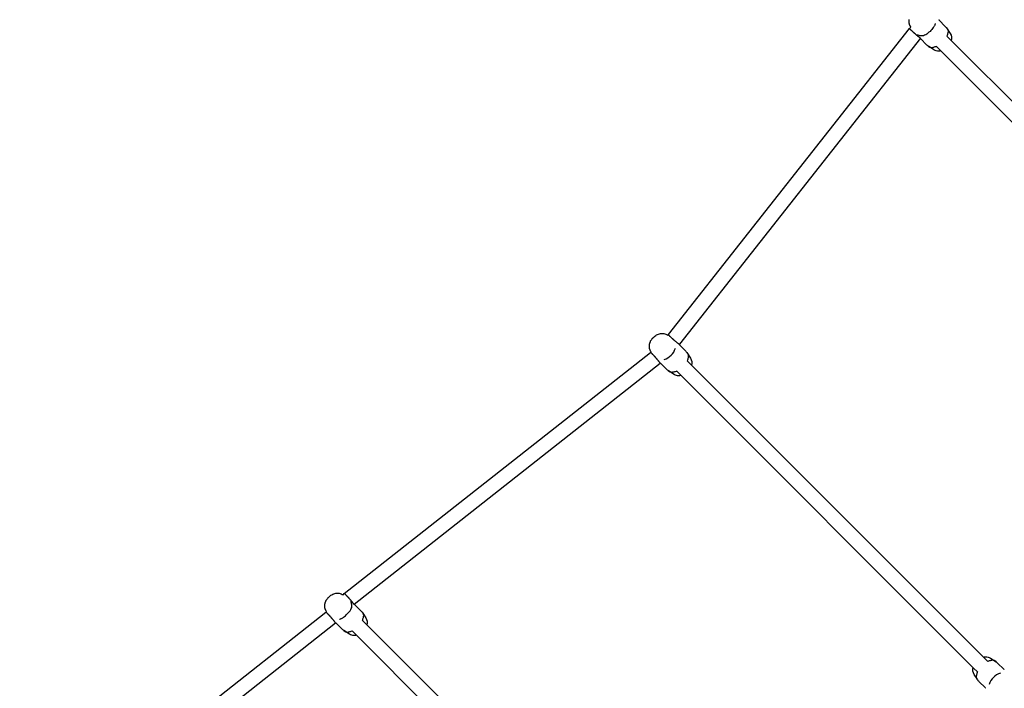
# Model space of a CAD drawing. Extents: x 1721 to 13582, y 324 to 10213.
# Drawn here: x 6674 to 7746, y 4688 to 5416 of the extents above; entities that cross this region are included whole.
import ezdxf

# ---------------------------------------------------------------- set-up
doc = ezdxf.new("R2010")
doc.units = 0
doc.layers.add('MLP-MERKUR', color=7, linetype='Continuous')

msp = doc.modelspace()

# ---------------------------------------------------------------- linework, layer by layer
at = {"layer": 'MLP-MERKUR'}
for p, q in [((7675.2, 5416.3), (7674.9, 5416)), ((7682.2, 5408.7), (7674.9, 5416)), ((7380.4, 5073.4), (7643.1, 5406.8)), ((7643.1, 5406.8), (7644.5, 5408.3)), ((7655.1, 5396.2), (7392.4, 5062.8)), ((7662, 5388.6), (7654.8, 5395.8)), ((7687.8, 5394.3), (7683.6, 5398.4)), ((8077.7, 5004.4), (7687.8, 5394.3)), ((7676.5, 5383), (7672.3, 5387.1)), ((8066.4, 4993.1), (7676.5, 5383)), ((7379.7, 5072.7), (7380.4, 5073.4)), ((7380.4, 5073.4), (7380.4, 5073.4)), ((7392.4, 5062.8), (7392.1, 5062.5)), ((7399.3, 5055.2), (7392.1, 5062.5)), ((7392.4, 5062.8), (7392.4, 5062.8)), ((7027.5, 4791.3), (7360.9, 5054)), ((7360.9, 5054), (7361.7, 5054.7)), ((7361, 5054), (7360.9, 5054)), ((7371.6, 5042), (7038.2, 4779.3)), ((7371.5, 5042), (7371.6, 5042)), ((7371.9, 5042.3), (7371.6, 5042)), ((7379.2, 5035), (7371.9, 5042.3)), ((7400.8, 5044.9), (7405, 5040.7)), ((7405, 5040.7), (7724.2, 4721.5)), ((7389.5, 5033.6), (7393.6, 5029.4)), ((7393.6, 5029.4), (7712.8, 4710.2)), ((7026.1, 4789.9), (7027.5, 4791.3)), ((7027.5, 4791.3), (7027.5, 4791.3)), ((7027.6, 4791.3), (7027.5, 4791.3)), ((7007.4, 4771.1), (7008.1, 4771.9)), ((7045.8, 4772.3), (7038.5, 4779.6)), ((6674, 4508.4), (7007.4, 4771.1)), ((7007.4, 4771.1), (7007.4, 4771.1)), ((7051.4, 4757.9), (7047.2, 4762)), ((7018, 4759.1), (6684.6, 4496.4)), ((7018.4, 4759.5), (7018, 4759.1)), ((7018, 4759.1), (7018, 4759.1)), ((7025.6, 4752.2), (7018.4, 4759.5)), ((7040.1, 4746.6), (7035.9, 4750.7)), ((7441.3, 4368), (7051.4, 4757.9)), ((7430, 4356.7), (7040.1, 4746.6)), ((7724.2, 4721.5), (7728.3, 4717.4)), ((7712.8, 4710.2), (7717, 4706.1)), ((7738.6, 4715.9), (7745.9, 4708.6)), ((7745.9, 4708.6), (7746.2, 4708.9)), ((7718.5, 4695.7), (7725.7, 4688.5)), ((7725.4, 4688.2), (7725.7, 4688.5))]:
    msp.add_line(p, q, dxfattribs=at)
for points in [[(7644.5, 5408.3), (7644, 5409.1), (7643.9, 5409.2), (7643.8, 5409.3), (7643.7, 5409.5), (7643.6, 5409.6), (7643.6, 5409.8), (7643.5, 5409.9), (7643.4, 5410.1), (7643.3, 5410.2), (7643.3, 5410.4), (7643.2, 5410.5), (7643.1, 5410.7), (7643.1, 5410.9), (7643, 5411), (7643, 5411.2), (7642.9, 5411.3), (7642.9, 5411.5), (7642.8, 5411.8), (7642.7, 5412.1), (7642.7, 5412.3), (7642.6, 5412.6), (7642.6, 5412.9), (7642.6, 5413.2), (7642.5, 5413.5), (7642.5, 5413.8), (7642.5, 5414.1), (7642.5, 5414.4), (7642.5, 5414.7), (7642.5, 5415), (7642.6, 5415.2), (7642.6, 5415.5), (7642.6, 5415.8), (7642.7, 5416.1), (7642.7, 5416.4)], [(7649.2, 5400.8), (7649.2, 5400.8), (7649.1, 5400.9), (7649.1, 5400.9), (7649, 5401), (7648.9, 5401), (7648.9, 5401.1), (7648.8, 5401.1), (7648.8, 5401.2), (7648.7, 5401.3), (7648.6, 5401.3), (7648.5, 5401.4), (7648.4, 5401.5), (7648.3, 5401.6), (7648.2, 5401.7), (7648.1, 5401.8), (7647.9, 5401.9), (7647.8, 5402.1), (7647.6, 5402.2), (7647.5, 5402.3), (7647.3, 5402.5), (7647.1, 5402.6), (7647, 5402.8), (7646.8, 5403), (7646.6, 5403.1), (7646.4, 5403.3), (7646.2, 5403.5), (7646.1, 5403.7), (7645.9, 5403.8), (7645.7, 5404), (7645.5, 5404.2), (7645.3, 5404.3), (7645.2, 5404.5), (7645, 5404.7), (7644.8, 5404.8), (7644.7, 5405), (7644.5, 5405.1), (7644.4, 5405.3), (7644.2, 5405.4), (7644.1, 5405.6), (7644, 5405.7), (7643.9, 5405.8), (7643.8, 5405.9), (7643.7, 5406), (7643.6, 5406.1), (7643.5, 5406.2), (7643.5, 5406.2), (7643.4, 5406.3), (7643.4, 5406.4), (7643.3, 5406.4), (7643.3, 5406.5), (7643.3, 5406.5), (7643.2, 5406.6), (7643.2, 5406.6), (7643.2, 5406.6), (7643.2, 5406.6), (7643.2, 5406.7), (7643.2, 5406.7), (7643.1, 5406.7), (7643.1, 5406.7), (7643.1, 5406.7), (7643.1, 5406.7), (7643.1, 5406.7), (7643.1, 5406.7), (7643.1, 5406.8), (7643.1, 5406.8), (7643.1, 5406.8), (7643.1, 5406.8), (7643.1, 5406.8), (7643.1, 5406.8), (7643.1, 5406.8), (7643.1, 5406.8), (7643.1, 5406.8)], [(7670.9, 5412.1), (7670.8, 5411.5), (7670.6, 5411), (7670.4, 5410.4), (7670.1, 5409.8), (7669.8, 5409.2), (7669.3, 5408.5), (7668.8, 5407.7), (7668.1, 5406.8), (7667.3, 5405.8), (7666.3, 5404.7), (7665.3, 5403.6), (7664.1, 5402.6), (7663, 5401.6), (7661.8, 5400.7), (7660.6, 5399.9), (7659.4, 5399.3), (7658.3, 5398.9), (7657.3, 5398.7), (7656.3, 5398.6), (7655.3, 5398.7), (7654.3, 5398.9), (7653.4, 5399.2), (7652.5, 5399.5), (7651.6, 5399.9)], [(7682.2, 5408.7), (7682.6, 5408.3), (7683.1, 5407.8), (7683.5, 5407.3), (7683.9, 5406.8), (7684.3, 5406.3), (7684.6, 5405.7), (7684.8, 5405.1), (7684.9, 5404.5), (7685, 5403.8), (7684.9, 5403.1), (7684.8, 5402.4), (7684.7, 5401.6), (7684.5, 5400.9), (7684.2, 5400.1), (7683.9, 5399.2), (7683.6, 5398.4)], [(7655.1, 5396.2), (7655.1, 5396.2), (7655.1, 5396.2), (7655.1, 5396.2), (7655.1, 5396.2), (7655.1, 5396.2), (7655.1, 5396.2), (7655.1, 5396.2), (7655.1, 5396.2), (7655.1, 5396.2), (7655.1, 5396.2), (7655.1, 5396.2), (7655.1, 5396.2), (7655.1, 5396.2), (7655.1, 5396.2), (7655.1, 5396.2), (7655.1, 5396.2), (7655.1, 5396.2), (7655.1, 5396.2), (7655.1, 5396.2), (7655.1, 5396.2), (7655.1, 5396.2), (7655, 5396.2), (7655, 5396.2), (7655, 5396.2), (7655, 5396.2), (7655, 5396.2), (7655, 5396.2), (7655, 5396.2), (7655, 5396.2), (7655, 5396.2), (7654.9, 5396.2), (7654.9, 5396.2), (7654.9, 5396.2), (7654.9, 5396.2), (7654.9, 5396.3), (7654.8, 5396.3), (7654.8, 5396.3), (7654.8, 5396.3), (7654.7, 5396.3), (7654.7, 5396.4), (7654.6, 5396.4), (7654.5, 5396.4), (7654.5, 5396.5), (7654.4, 5396.6), (7654.3, 5396.6), (7654.2, 5396.7), (7654, 5396.8), (7653.9, 5396.9), (7653.7, 5397), (7653.5, 5397.2), (7653.3, 5397.3), (7653.1, 5397.5), (7652.9, 5397.7), (7652.7, 5397.8), (7652.5, 5398), (7652.2, 5398.2), (7652, 5398.4), (7651.8, 5398.6), (7651.6, 5398.7), (7651.4, 5398.9), (7651.2, 5399.1), (7650.9, 5399.3), (7650.8, 5399.4), (7650.6, 5399.6), (7650.4, 5399.8), (7650.2, 5399.9), (7650, 5400.1), (7649.9, 5400.2), (7649.7, 5400.4), (7649.5, 5400.5), (7649.4, 5400.6), (7649.2, 5400.8)], [(7672.3, 5387.1), (7671.5, 5386.8), (7670.7, 5386.6), (7669.9, 5386.3), (7669.1, 5386.1), (7668.4, 5385.9), (7667.6, 5385.8), (7666.9, 5385.8), (7666.3, 5385.8), (7665.6, 5386), (7665, 5386.2), (7664.5, 5386.5), (7664, 5386.8), (7663.5, 5387.2), (7663, 5387.7), (7662.5, 5388.1), (7662, 5388.6)], [(7386.5, 5067.4), (7386.5, 5067.4), (7386.4, 5067.5), (7386.4, 5067.5), (7386.3, 5067.6), (7386.3, 5067.6), (7386.2, 5067.7), (7386.1, 5067.7), (7386.1, 5067.8), (7386, 5067.9), (7385.9, 5067.9), (7385.8, 5068), (7385.7, 5068.1), (7385.6, 5068.2), (7385.5, 5068.3), (7385.4, 5068.4), (7385.2, 5068.5), (7385.1, 5068.7), (7385, 5068.8), (7384.8, 5068.9), (7384.6, 5069.1), (7384.5, 5069.2), (7384.3, 5069.4), (7384.1, 5069.6), (7383.9, 5069.7), (7383.7, 5069.9), (7383.5, 5070.1), (7383.4, 5070.3), (7383.2, 5070.4), (7383, 5070.6), (7382.8, 5070.8), (7382.6, 5070.9), (7382.5, 5071.1), (7382.3, 5071.3), (7382.1, 5071.4), (7382, 5071.6), (7381.8, 5071.7), (7381.7, 5071.9), (7381.6, 5072), (7381.4, 5072.2), (7381.3, 5072.3), (7381.2, 5072.4), (7381.1, 5072.5), (7381, 5072.6), (7380.9, 5072.7), (7380.9, 5072.8), (7380.8, 5072.8), (7380.7, 5072.9), (7380.7, 5073), (7380.6, 5073), (7380.6, 5073.1), (7380.6, 5073.1), (7380.5, 5073.2), (7380.5, 5073.2), (7380.5, 5073.2), (7380.5, 5073.2), (7380.5, 5073.3), (7380.5, 5073.3), (7380.5, 5073.3), (7380.4, 5073.3), (7380.4, 5073.3), (7380.4, 5073.3), (7380.4, 5073.3), (7380.4, 5073.3), (7380.4, 5073.4), (7380.4, 5073.4), (7380.4, 5073.4), (7380.4, 5073.4), (7380.4, 5073.4), (7380.4, 5073.4), (7380.4, 5073.4), (7380.4, 5073.4), (7380.4, 5073.4)], [(7361.7, 5054.7), (7361.1, 5055.5), (7361, 5055.7), (7361, 5055.8), (7360.9, 5055.9), (7360.8, 5056.1), (7360.7, 5056.2), (7360.6, 5056.4), (7360.6, 5056.5), (7360.5, 5056.7), (7360.4, 5056.8), (7360.4, 5057), (7360.3, 5057.2), (7360.2, 5057.3), (7360.2, 5057.5), (7360.1, 5057.6), (7360.1, 5057.8), (7360, 5057.9), (7360, 5058.2), (7359.9, 5058.5), (7359.8, 5058.8), (7359.8, 5059.1), (7359.8, 5059.4), (7359.7, 5059.7), (7359.7, 5059.9), (7359.7, 5060.2), (7359.7, 5060.5), (7359.7, 5060.8), (7359.7, 5061.1), (7359.7, 5061.4), (7359.7, 5061.7), (7359.7, 5062), (7359.8, 5062.3), (7359.8, 5062.6), (7359.9, 5062.8), (7360, 5063.1), (7360, 5063.4), (7360.1, 5063.7), (7360.2, 5064), (7360.3, 5064.2), (7360.3, 5064.5), (7360.4, 5064.8), (7360.5, 5065.1), (7360.6, 5065.3), (7360.8, 5065.6), (7360.9, 5065.9), (7361, 5066.1), (7361.1, 5066.4), (7361.3, 5066.6), (7361.4, 5066.9), (7361.7, 5067.4), (7362, 5067.8), (7362.3, 5068.3), (7362.6, 5068.7), (7362.9, 5069.1), (7363.3, 5069.5), (7363.7, 5069.9), (7364, 5070.3)], [(7392.4, 5062.8), (7392.4, 5062.8), (7392.4, 5062.8), (7392.4, 5062.8), (7392.4, 5062.8), (7392.4, 5062.8), (7392.4, 5062.8), (7392.4, 5062.8), (7392.4, 5062.8), (7392.4, 5062.8), (7392.4, 5062.8), (7392.4, 5062.8), (7392.3, 5062.8), (7392.3, 5062.8), (7392.3, 5062.8), (7392.3, 5062.8), (7392.3, 5062.8), (7392.3, 5062.8), (7392.3, 5062.8), (7392.2, 5062.8), (7392.2, 5062.8), (7392.2, 5062.8), (7392.2, 5062.9), (7392.1, 5062.9), (7392.1, 5062.9), (7392, 5062.9), (7392, 5063), (7391.9, 5063), (7391.8, 5063.1), (7391.7, 5063.1), (7391.6, 5063.2), (7391.5, 5063.2), (7391.4, 5063.3), (7391.3, 5063.4), (7391.2, 5063.5), (7391.1, 5063.6), (7390.9, 5063.7), (7390.8, 5063.8), (7390.6, 5063.9), (7390.4, 5064.1), (7390.3, 5064.2), (7390.1, 5064.4), (7389.9, 5064.5), (7389.7, 5064.7), (7389.5, 5064.9), (7389.3, 5065), (7389.1, 5065.2), (7388.9, 5065.4), (7388.7, 5065.5), (7388.5, 5065.7), (7388.3, 5065.9), (7388.1, 5066), (7387.9, 5066.1), (7387.8, 5066.3), (7387.6, 5066.4), (7387.5, 5066.5), (7387.4, 5066.7), (7387.2, 5066.8), (7387.1, 5066.9), (7387, 5067), (7386.9, 5067.1), (7386.8, 5067.1), (7386.7, 5067.2), (7386.6, 5067.3), (7386.5, 5067.4)], [(7367, 5047.8), (7366.9, 5047.9), (7366.9, 5047.9), (7366.8, 5048), (7366.8, 5048), (7366.8, 5048.1), (7366.7, 5048.2), (7366.6, 5048.2), (7366.6, 5048.3), (7366.5, 5048.4), (7366.4, 5048.5), (7366.4, 5048.5), (7366.3, 5048.6), (7366.2, 5048.8), (7366.1, 5048.9), (7366, 5049), (7365.8, 5049.1), (7365.7, 5049.3), (7365.6, 5049.4), (7365.4, 5049.6), (7365.3, 5049.7), (7365.1, 5049.9), (7365, 5050.1), (7364.8, 5050.3), (7364.6, 5050.5), (7364.5, 5050.6), (7364.3, 5050.8), (7364.1, 5051), (7363.9, 5051.2), (7363.8, 5051.4), (7363.6, 5051.5), (7363.4, 5051.7), (7363.3, 5051.9), (7363.1, 5052.1), (7362.9, 5052.2), (7362.8, 5052.4), (7362.6, 5052.5), (7362.5, 5052.7), (7362.3, 5052.8), (7362.2, 5052.9), (7362.1, 5053.1), (7362, 5053.2), (7361.9, 5053.3), (7361.8, 5053.4), (7361.7, 5053.4), (7361.6, 5053.5), (7361.5, 5053.6), (7361.5, 5053.6), (7361.4, 5053.7), (7361.3, 5053.7), (7361.3, 5053.8), (7361.3, 5053.8), (7361.2, 5053.8), (7361.2, 5053.8), (7361.2, 5053.9), (7361.1, 5053.9), (7361.1, 5053.9), (7361.1, 5053.9), (7361.1, 5053.9), (7361.1, 5053.9), (7361, 5053.9), (7361, 5053.9), (7361, 5053.9), (7361, 5053.9), (7361, 5053.9), (7361, 5054), (7361, 5054), (7361, 5054), (7361, 5054), (7361, 5054), (7361, 5054), (7361, 5054), (7361, 5054)], [(7399.3, 5055.2), (7399.8, 5054.7), (7400.3, 5054.2), (7400.7, 5053.8), (7401.1, 5053.2), (7401.4, 5052.7), (7401.7, 5052.2), (7402, 5051.6), (7402.1, 5051), (7402.1, 5050.3), (7402.1, 5049.6), (7402, 5048.9), (7401.8, 5048.1), (7401.6, 5047.3), (7401.4, 5046.5), (7401.1, 5045.7), (7400.8, 5044.9)], [(7371.6, 5042), (7371.6, 5042), (7371.6, 5042), (7371.6, 5042), (7371.6, 5042), (7371.6, 5042), (7371.6, 5042), (7371.6, 5042), (7371.6, 5042), (7371.6, 5042), (7371.6, 5042), (7371.6, 5042), (7371.6, 5042), (7371.6, 5042), (7371.6, 5042), (7371.6, 5042.1), (7371.6, 5042.1), (7371.6, 5042.1), (7371.6, 5042.1), (7371.5, 5042.1), (7371.5, 5042.1), (7371.5, 5042.2), (7371.5, 5042.2), (7371.5, 5042.3), (7371.5, 5042.3), (7371.4, 5042.3), (7371.4, 5042.4), (7371.3, 5042.5), (7371.3, 5042.5), (7371.2, 5042.6), (7371.2, 5042.7), (7371.1, 5042.8), (7371, 5042.9), (7371, 5043), (7370.9, 5043.2), (7370.8, 5043.3), (7370.7, 5043.4), (7370.5, 5043.6), (7370.4, 5043.8), (7370.3, 5043.9), (7370.1, 5044.1), (7370, 5044.3), (7369.8, 5044.5), (7369.7, 5044.7), (7369.5, 5044.9), (7369.3, 5045.1), (7369.2, 5045.3), (7369, 5045.5), (7368.8, 5045.7), (7368.7, 5045.9), (7368.5, 5046.1), (7368.4, 5046.3), (7368.2, 5046.4), (7368.1, 5046.6), (7368, 5046.7), (7367.8, 5046.9), (7367.7, 5047), (7367.6, 5047.1), (7367.5, 5047.3), (7367.4, 5047.4), (7367.3, 5047.5), (7367.2, 5047.6), (7367.1, 5047.7), (7367.1, 5047.8), (7367, 5047.8)], [(7389.5, 5033.6), (7388.7, 5033.3), (7387.9, 5033), (7387.1, 5032.8), (7386.3, 5032.5), (7385.5, 5032.4), (7384.8, 5032.3), (7384.1, 5032.2), (7383.4, 5032.3), (7382.8, 5032.4), (7382.2, 5032.6), (7381.6, 5032.9), (7381.1, 5033.3), (7380.6, 5033.7), (7380.1, 5034.1), (7379.6, 5034.6), (7379.2, 5035)], [(7008.1, 4771.9), (7007.6, 4772.7), (7007.5, 4772.8), (7007.4, 4773), (7007.3, 4773.1), (7007.2, 4773.2), (7007.2, 4773.4), (7007.1, 4773.5), (7007, 4773.7), (7006.9, 4773.8), (7006.9, 4774), (7006.8, 4774.2), (7006.7, 4774.3), (7006.7, 4774.5), (7006.6, 4774.6), (7006.6, 4774.8), (7006.5, 4774.9), (7006.5, 4775.1), (7006.4, 4775.4), (7006.3, 4775.7), (7006.3, 4775.9), (7006.2, 4776.2), (7006.2, 4776.5), (7006.2, 4776.8), (7006.1, 4777.1), (7006.1, 4777.4), (7006.1, 4777.7), (7006.1, 4778), (7006.1, 4778.3), (7006.1, 4778.6), (7006.2, 4778.9), (7006.2, 4779.1), (7006.2, 4779.4), (7006.3, 4779.7), (7006.3, 4780), (7006.4, 4780.3), (7006.5, 4780.6), (7006.5, 4780.8), (7006.6, 4781.1), (7006.7, 4781.4), (7006.8, 4781.7), (7006.9, 4782), (7007, 4782.2), (7007.1, 4782.5), (7007.2, 4782.8), (7007.3, 4783), (7007.5, 4783.3), (7007.6, 4783.5), (7007.7, 4783.8), (7007.9, 4784.1), (7008.1, 4784.5), (7008.4, 4785), (7008.7, 4785.4), (7009, 4785.9), (7009.4, 4786.3), (7009.7, 4786.7), (7010.1, 4787.1), (7010.5, 4787.5)], [(7022.3, 4763.4), (7022.8, 4763.6), (7023.4, 4763.8), (7023.9, 4764), (7024.5, 4764.2), (7025.2, 4764.6), (7025.9, 4765), (7026.7, 4765.6), (7027.6, 4766.3), (7028.6, 4767.1), (7029.6, 4768.1), (7030.7, 4769.1), (7031.8, 4770.2), (7032.8, 4771.4), (7033.7, 4772.6), (7034.5, 4773.8), (7035.1, 4774.9), (7035.5, 4776), (7035.7, 4777.1), (7035.7, 4778.1), (7035.6, 4779.1), (7035.4, 4780), (7035.2, 4781), (7034.8, 4781.9), (7034.5, 4782.8)], [(7033.6, 4785.2), (7033.5, 4785.2), (7033.5, 4785.3), (7033.4, 4785.3), (7033.4, 4785.4), (7033.4, 4785.4), (7033.3, 4785.5), (7033.2, 4785.5), (7033.2, 4785.6), (7033.1, 4785.7), (7033, 4785.8), (7033, 4785.9), (7032.9, 4786), (7032.8, 4786.1), (7032.7, 4786.2), (7032.6, 4786.3), (7032.4, 4786.4), (7032.3, 4786.6), (7032.2, 4786.7), (7032, 4786.9), (7031.9, 4787.1), (7031.7, 4787.2), (7031.6, 4787.4), (7031.4, 4787.6), (7031.2, 4787.8), (7031.1, 4787.9), (7030.9, 4788.1), (7030.7, 4788.3), (7030.5, 4788.5), (7030.4, 4788.7), (7030.2, 4788.9), (7030, 4789), (7029.9, 4789.2), (7029.7, 4789.4), (7029.5, 4789.5), (7029.4, 4789.7), (7029.2, 4789.8), (7029.1, 4790), (7028.9, 4790.1), (7028.8, 4790.2), (7028.7, 4790.4), (7028.6, 4790.5), (7028.5, 4790.6), (7028.4, 4790.7), (7028.3, 4790.7), (7028.2, 4790.8), (7028.1, 4790.9), (7028.1, 4790.9), (7028, 4791), (7027.9, 4791), (7027.9, 4791.1), (7027.8, 4791.1), (7027.8, 4791.1), (7027.8, 4791.2), (7027.8, 4791.2), (7027.7, 4791.2), (7027.7, 4791.2), (7027.7, 4791.2), (7027.7, 4791.2), (7027.7, 4791.2), (7027.6, 4791.2), (7027.6, 4791.2), (7027.6, 4791.3), (7027.6, 4791.3), (7027.6, 4791.3), (7027.6, 4791.3), (7027.6, 4791.3), (7027.6, 4791.3), (7027.6, 4791.3), (7027.6, 4791.3), (7027.6, 4791.3), (7027.6, 4791.3), (7027.6, 4791.3)], [(7038.1, 4779.3), (7038.1, 4779.3), (7038.1, 4779.3), (7038.1, 4779.3), (7038.1, 4779.3), (7038.1, 4779.3), (7038.1, 4779.3), (7038.1, 4779.3), (7038.1, 4779.3), (7038.1, 4779.3), (7038.1, 4779.3), (7038.2, 4779.3), (7038.2, 4779.3), (7038.2, 4779.3), (7038.2, 4779.3), (7038.2, 4779.3), (7038.2, 4779.3), (7038.2, 4779.3), (7038.2, 4779.3), (7038.2, 4779.3), (7038.2, 4779.3), (7038.2, 4779.3), (7038.2, 4779.3), (7038.2, 4779.3), (7038.2, 4779.3), (7038.2, 4779.3), (7038.2, 4779.4), (7038.2, 4779.4), (7038.2, 4779.4), (7038.2, 4779.4), (7038.2, 4779.4), (7038.1, 4779.4), (7038.1, 4779.4), (7038.1, 4779.5), (7038.1, 4779.5), (7038.1, 4779.5), (7038.1, 4779.5), (7038.1, 4779.6), (7038.1, 4779.6), (7038, 4779.7), (7038, 4779.7), (7038, 4779.8), (7037.9, 4779.8), (7037.9, 4779.9), (7037.8, 4780), (7037.7, 4780.1), (7037.7, 4780.2), (7037.6, 4780.3), (7037.5, 4780.5), (7037.3, 4780.6), (7037.2, 4780.8), (7037, 4781), (7036.9, 4781.2), (7036.7, 4781.5), (7036.5, 4781.7), (7036.4, 4781.9), (7036.2, 4782.1), (7036, 4782.4), (7035.8, 4782.6), (7035.6, 4782.8), (7035.4, 4783), (7035.3, 4783.2), (7035.1, 4783.4), (7034.9, 4783.6), (7034.8, 4783.8), (7034.6, 4784), (7034.4, 4784.2), (7034.3, 4784.3), (7034.2, 4784.5), (7034, 4784.7), (7033.9, 4784.8), (7033.7, 4785), (7033.6, 4785.2)], [(7047.2, 4762), (7047.5, 4762.9), (7047.8, 4763.7), (7048.1, 4764.5), (7048.3, 4765.2), (7048.4, 4766), (7048.5, 4766.7), (7048.6, 4767.4), (7048.5, 4768.1), (7048.4, 4768.7), (7048.2, 4769.3), (7047.9, 4769.9), (7047.5, 4770.4), (7047.1, 4770.9), (7046.7, 4771.4), (7046.2, 4771.9), (7045.8, 4772.3)], [(7013.4, 4765), (7013.4, 4765), (7013.3, 4765.1), (7013.3, 4765.2), (7013.2, 4765.2), (7013.2, 4765.3), (7013.1, 4765.3), (7013.1, 4765.4), (7013, 4765.5), (7013, 4765.5), (7012.9, 4765.6), (7012.8, 4765.7), (7012.7, 4765.8), (7012.6, 4765.9), (7012.5, 4766), (7012.4, 4766.1), (7012.3, 4766.3), (7012.2, 4766.4), (7012, 4766.6), (7011.9, 4766.7), (7011.7, 4766.9), (7011.6, 4767.1), (7011.4, 4767.2), (7011.2, 4767.4), (7011.1, 4767.6), (7010.9, 4767.8), (7010.7, 4768), (7010.6, 4768.2), (7010.4, 4768.3), (7010.2, 4768.5), (7010, 4768.7), (7009.9, 4768.9), (7009.7, 4769.1), (7009.5, 4769.2), (7009.4, 4769.4), (7009.2, 4769.5), (7009.1, 4769.7), (7008.9, 4769.8), (7008.8, 4770), (7008.7, 4770.1), (7008.5, 4770.2), (7008.4, 4770.3), (7008.3, 4770.4), (7008.2, 4770.5), (7008.1, 4770.6), (7008, 4770.7), (7008, 4770.7), (7007.9, 4770.8), (7007.8, 4770.8), (7007.8, 4770.9), (7007.7, 4770.9), (7007.7, 4770.9), (7007.7, 4771), (7007.6, 4771), (7007.6, 4771), (7007.6, 4771), (7007.6, 4771), (7007.5, 4771.1), (7007.5, 4771.1), (7007.5, 4771.1), (7007.5, 4771.1), (7007.5, 4771.1), (7007.5, 4771.1), (7007.5, 4771.1), (7007.5, 4771.1), (7007.4, 4771.1), (7007.4, 4771.1), (7007.4, 4771.1), (7007.4, 4771.1), (7007.4, 4771.1), (7007.4, 4771.1), (7007.4, 4771.1), (7007.4, 4771.1)], [(7018, 4759.1), (7018, 4759.1), (7018, 4759.1), (7018, 4759.1), (7018, 4759.1), (7018, 4759.1), (7018, 4759.1), (7018, 4759.1), (7018, 4759.2), (7018, 4759.2), (7018, 4759.2), (7018, 4759.2), (7018, 4759.2), (7018, 4759.2), (7018, 4759.2), (7018, 4759.2), (7018, 4759.2), (7018, 4759.2), (7018, 4759.3), (7018, 4759.3), (7018, 4759.3), (7018, 4759.3), (7018, 4759.4), (7017.9, 4759.4), (7017.9, 4759.5), (7017.9, 4759.5), (7017.8, 4759.6), (7017.8, 4759.6), (7017.7, 4759.7), (7017.7, 4759.8), (7017.6, 4759.9), (7017.6, 4760), (7017.5, 4760.1), (7017.4, 4760.2), (7017.3, 4760.3), (7017.2, 4760.5), (7017.1, 4760.6), (7017, 4760.7), (7016.9, 4760.9), (7016.7, 4761.1), (7016.6, 4761.3), (7016.4, 4761.4), (7016.3, 4761.6), (7016.1, 4761.8), (7015.9, 4762), (7015.8, 4762.3), (7015.6, 4762.5), (7015.4, 4762.7), (7015.3, 4762.9), (7015.1, 4763.1), (7015, 4763.2), (7014.8, 4763.4), (7014.7, 4763.6), (7014.5, 4763.7), (7014.4, 4763.9), (7014.3, 4764), (7014.2, 4764.2), (7014, 4764.3), (7013.9, 4764.4), (7013.9, 4764.5), (7013.8, 4764.6), (7013.7, 4764.7), (7013.6, 4764.8), (7013.5, 4764.9), (7013.4, 4765)], [(7025.6, 4752.2), (7026.1, 4751.7), (7026.6, 4751.3), (7027.1, 4750.8), (7027.6, 4750.4), (7028.1, 4750.1), (7028.6, 4749.8), (7029.2, 4749.6), (7029.9, 4749.4), (7030.5, 4749.4), (7031.2, 4749.4), (7032, 4749.5), (7032.7, 4749.7), (7033.5, 4749.9), (7034.3, 4750.2), (7035.1, 4750.4), (7035.9, 4750.7)], [(7738.6, 4715.9), (7738.2, 4716.4), (7737.7, 4716.8), (7737.2, 4717.3), (7736.7, 4717.7), (7736.2, 4718), (7735.6, 4718.3), (7735, 4718.5), (7734.4, 4718.7), (7733.7, 4718.7), (7733, 4718.7), (7732.3, 4718.6), (7731.5, 4718.4), (7730.7, 4718.2), (7729.9, 4717.9), (7729.1, 4717.7), (7728.3, 4717.4)], [(7717, 4706.1), (7716.7, 4705.2), (7716.4, 4704.4), (7716.2, 4703.6), (7716, 4702.8), (7715.8, 4702.1), (7715.7, 4701.3), (7715.7, 4700.6), (7715.7, 4700), (7715.9, 4699.3), (7716.1, 4698.8), (7716.4, 4698.2), (7716.7, 4697.7), (7717.1, 4697.2), (7717.5, 4696.7), (7718, 4696.2), (7718.5, 4695.7)]]:
    msp.add_lwpolyline(points, dxfattribs=at)
for points in [[(7683.3, 5407.3), (7687.3, 5401.2, -0.200973), (7688.5, 5393.6)], [(7677.2, 5382.3, -0.12382), (7672, 5382.4, -0.076183), (7669.6, 5383.5), (7663.5, 5387.5)], [(7364, 5070.3, -0.068197), (7367.5, 5073, -0.085643), (7371.8, 5074.5, -0.111653), (7376.4, 5074.3, -0.076183), (7378.9, 5073.2), (7379.7, 5072.7)], [(7400.5, 5053.7), (7404.4, 5047.6, -0.200973), (7405.6, 5040.1)], [(7394.3, 5028.7, -0.12382), (7389.2, 5028.8, -0.076183), (7386.7, 5029.9), (7380.6, 5033.9)], [(7010.5, 4787.5, -0.068197), (7013.9, 4790.1, -0.085643), (7018.3, 4791.7, -0.111653), (7022.9, 4791.5, -0.076183), (7025.3, 4790.4), (7026.1, 4789.9)], [(7046.9, 4770.9), (7050.9, 4764.8, -0.200973), (7052.1, 4757.2)], [(7040.8, 4745.9, -0.12382), (7035.6, 4746, -0.076183), (7033.2, 4747.1), (7027.1, 4751.1)], [(7723.5, 4722.2, -0.12382), (7728.6, 4722.1, -0.076183), (7731.1, 4721), (7737.2, 4717)], [(7717.3, 4697.2), (7713.4, 4703.3, -0.200973), (7712.2, 4710.9)]]:
    msp.add_lwpolyline(points, format="xyb", dxfattribs=at)
for centre, radius, start, end in [((7643.1, 5406.8), 0.0475, 147.2018, 195.3538), ((7369.9, 5064.4), 19.1, 288.0467, 341.9533), ((7747.9, 4686.5), 19.1, 108.0467, 161.9533)]:
    msp.add_arc(centre, radius, start, end, dxfattribs=at)

doc.saveas('drawing.dxf')
